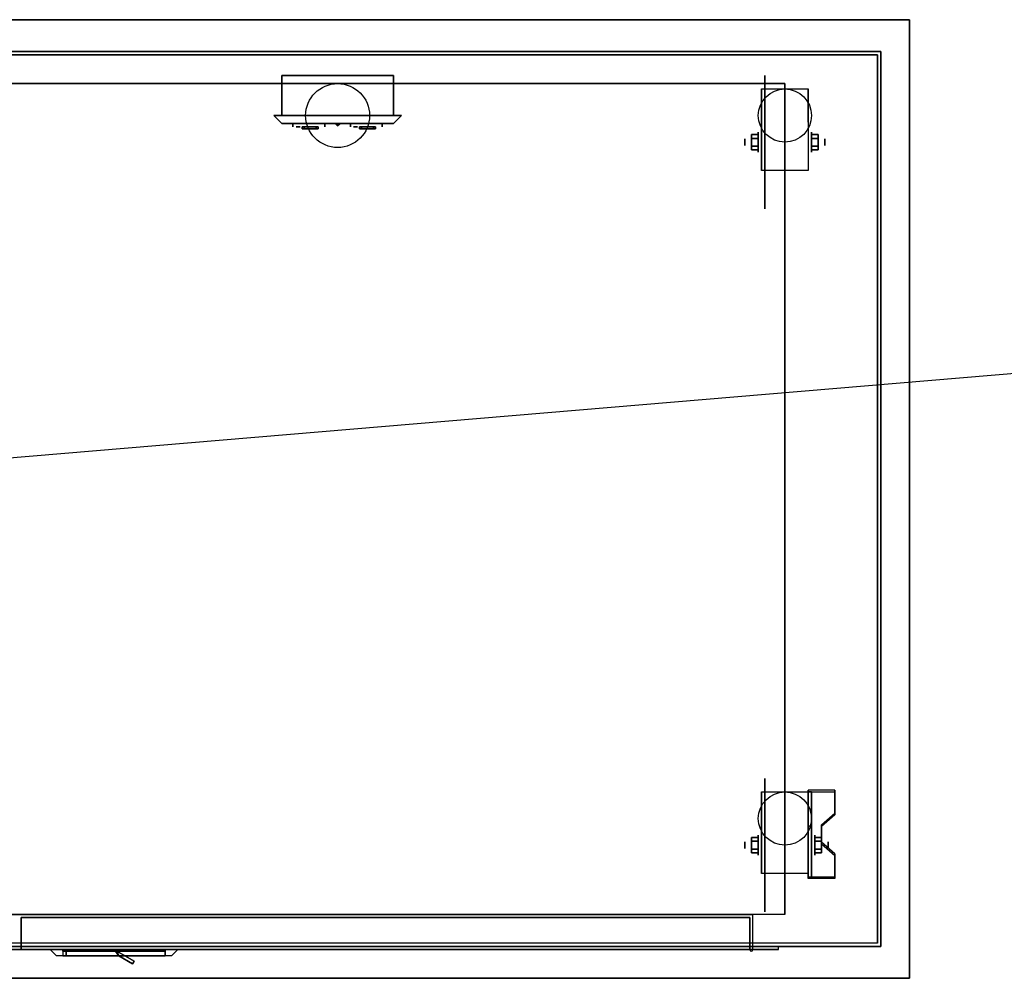
# Model space of a CAD drawing. Extents: x -171 to 171, y -15 to 22.
# Drawn here: x 16 to 46, y -15 to 15 of the extents above; entities that cross this region are included whole.
import ezdxf

# ---------------------------------------------------------------- set-up
doc = ezdxf.new("R2010")
doc.units = 0
doc.layers.get('DEFPOINTS').update_dxf_attribs({"linetype": 'CONTINUOUS'})
for name, color, linetype in [('3D', 254, 'CONTINUOUS'), ('3D-BLACK', 250, 'CONTINUOUS'), ('3D-CART-BODY', 9, 'CONTINUOUS'), ('3D-CART-DOOR', 44, 'CONTINUOUS'), ('3D-CART-TRIM', 5, 'CONTINUOUS'), ('3D-ELECT', 9, 'CONTINUOUS'), ('3D-ELECT-BLACK', 251, 'CONTINUOUS'), ('3D-FLAT', 7, 'CONTINUOUS'), ('3D-NON', 7, 'CONTINUOUS')]:
    doc.layers.add(name, color=color, linetype=linetype)

msp = doc.modelspace()

# ---------------------------------------------------------------- linework, layer by layer
at = {"layer": '3D', "extrusion": (1, 0, 0)}
for centre, radius in [((11.167, 2.083, 38.667), 0.313), ((11.167, 2.083, 38.25), 0.104), ((-10.833, 2.083, 38.25), 0.104), ((-10.833, 2.083, 38.667), 0.313)]:
    msp.add_circle(centre, radius, dxfattribs=at)
at = {"layer": '3D', "extrusion": (-1, 0, 0)}
for centre, radius in [((-11.167, 2.083, -40.334), 0.313), ((-11.167, 2.083, -40.75), 0.104), ((10.833, 2.083, -40.438), 0.313), ((10.833, 2.083, -40.854), 0.104)]:
    msp.add_circle(centre, radius, dxfattribs=at)
for centre in [(-11.167, 2.083, -38.771), (-11.167, 2.083, -40.229), (10.833, 2.083, -38.771), (10.833, 2.083, -40.229)]:
    msp.add_arc(centre, 0.884, 225, 0, dxfattribs=at)
at = {"layer": '3D'}
msp.add_arc((38.45, -14.1, 6.1), 0.05, 180, 0, dxfattribs=at)
for points in [[(23.5, 12, 28.5), (23.5, 12, 31.5), (23.75, 11.75, 31.25), (23.75, 11.75, 28.75)], [(23.5, 12, 28.5), (27.5, 12, 28.5), (27.25, 11.75, 28.75), (23.75, 11.75, 28.75)], [(27.5, 12, 31.5), (23.5, 12, 31.5), (23.75, 11.75, 31.25), (27.25, 11.75, 31.25)], [(25.5, 11.683, 30), (25.419, 11.75, 29.953), (25.5, 11.75, 29.906), (25.581, 11.75, 29.953)], [(25.5, 11.683, 30), (25.5, 11.75, 30.094), (25.419, 11.75, 30.047), (25.419, 11.75, 29.953)], [(25.5, 11.683, 30), (25.581, 11.75, 29.953), (25.581, 11.75, 30.047), (25.5, 11.75, 30.094)], [(27.5, 12, 28.5), (27.5, 12, 31.5), (27.25, 11.75, 31.25), (27.25, 11.75, 28.75)], [(38.458, 11.407, 2.083), (38.667, 11.407, 2.083), (38.667, 11.287, 2.292), (38.458, 11.287, 2.292)], [(38.458, 11.287, 1.875), (38.667, 11.287, 1.875), (38.667, 11.407, 2.083), (38.458, 11.407, 2.083)], [(40.542, 11.407, 2.083), (40.333, 11.407, 2.083), (40.333, 11.287, 1.875), (40.542, 11.287, 1.875)], [(40.542, 11.287, 2.292), (40.333, 11.287, 2.292), (40.333, 11.407, 2.083), (40.542, 11.407, 2.083)], [(38.458, 10.926, 2.083), (38.667, 10.926, 2.083), (38.667, 11.046, 1.875), (38.458, 11.046, 1.875)], [(38.458, 11.046, 2.292), (38.667, 11.046, 2.292), (38.667, 10.926, 2.083), (38.458, 10.926, 2.083)], [(40.542, 10.926, 2.083), (40.333, 10.926, 2.083), (40.333, 11.046, 2.292), (40.542, 11.046, 2.292)], [(40.542, 11.046, 1.875), (40.333, 11.046, 1.875), (40.333, 10.926, 2.083), (40.542, 10.926, 2.083)], [(41.062, -9.168, 1.843), (41.062, -9.116, 1.934), (40.229, -9.116, 1.934), (40.229, -9.168, 1.843)], [(40.229, -11.874, 3.406), (40.229, -9.168, 1.843), (40.333, -9.168, 1.843), (40.333, -11.874, 3.406)], [(40.229, -9.168, 1.843), (40.229, -10.23, 1.254), (40.333, -10.23, 1.254), (40.333, -9.168, 1.843)], [(40.646, -10.25, 2.468), (40.646, -10.198, 2.559), (41.062, -9.837, 2.35), (41.062, -9.889, 2.26)], [(40.229, -11.854, 2.191), (40.229, -10.23, 1.254), (40.333, -10.23, 1.254), (40.333, -11.854, 2.191)], [(38.458, -10.593, 2.083), (38.667, -10.593, 2.083), (38.667, -10.713, 2.292), (38.458, -10.713, 2.292)], [(38.458, -10.713, 1.875), (38.667, -10.713, 1.875), (38.667, -10.593, 2.083), (38.458, -10.593, 2.083)], [(40.646, -10.593, 2.083), (40.438, -10.593, 2.083), (40.438, -10.713, 1.875), (40.646, -10.713, 1.875)], [(40.646, -10.713, 2.292), (40.438, -10.713, 2.292), (40.438, -10.593, 2.083), (40.646, -10.593, 2.083)], [(41.062, -11.152, 2.989), (41.062, -11.1, 3.079), (40.646, -10.739, 2.871), (40.646, -10.791, 2.781)], [(38.458, -11.074, 2.083), (38.667, -11.074, 2.083), (38.667, -10.954, 1.875), (38.458, -10.954, 1.875)], [(38.458, -10.954, 2.292), (38.667, -10.954, 2.292), (38.667, -11.074, 2.083), (38.458, -11.074, 2.083)], [(40.646, -11.074, 2.083), (40.438, -11.074, 2.083), (40.438, -10.954, 2.292), (40.646, -10.954, 2.292)], [(40.646, -10.954, 1.875), (40.438, -10.954, 1.875), (40.438, -11.074, 2.083), (40.646, -11.074, 2.083)], [(40.229, -11.874, 3.406), (40.229, -11.822, 3.496), (41.062, -11.822, 3.496), (41.062, -11.874, 3.406)], [(40.229, -11.874, 3.406), (40.229, -11.854, 2.191), (40.333, -11.854, 2.191), (40.333, -11.874, 3.406)], [(18.55, -14.15, 17), (18.65, -14.3, 17), (18.65, -14.3, 20), (18.55, -14.15, 20)], [(18.59, -14.15, 17), (18.65, -14.3, 17), (18.65, -14.3, 20), (18.59, -14.15, 20)], [(18.59, -14.15, 17), (19.133, -14.463, 17), (19.133, -14.463, 20), (18.59, -14.15, 20)], [(18.65, -14.3, 17), (19.083, -14.55, 17), (19.083, -14.55, 20), (18.65, -14.3, 20)], [(19.133, -14.463, 17), (19.083, -14.55, 17), (19.083, -14.55, 20), (19.133, -14.463, 20)]]:
    msp.add_3dface(points, dxfattribs=at)
for points, invisible_edges in [([(40.229, -9.837, 2.35), (41.062, -9.837, 2.35), (41.062, -9.116, 1.934), (40.229, -9.116, 1.934)], 15), ([(40.229, -9.889, 2.26), (41.062, -9.889, 2.26), (41.062, -9.168, 1.843), (40.229, -9.168, 1.843)], 15), ([(41.062, -9.837, 2.35), (40.229, -9.837, 2.35), (40.229, -10.198, 2.559), (40.646, -10.198, 2.559)], 15), ([(41.062, -9.889, 2.26), (40.229, -9.889, 2.26), (40.229, -10.25, 2.468), (40.646, -10.25, 2.468)], 15), ([(40.229, -10.739, 2.871), (40.646, -10.739, 2.871), (40.646, -10.198, 2.559), (40.229, -10.198, 2.559)], 15), ([(40.229, -10.791, 2.781), (40.646, -10.791, 2.781), (40.646, -10.25, 2.468), (40.229, -10.25, 2.468)], 15), ([(40.646, -10.739, 2.871), (40.229, -10.739, 2.871), (40.229, -11.1, 3.079), (41.062, -11.1, 3.079)], 15), ([(40.646, -10.791, 2.781), (40.229, -10.791, 2.781), (40.229, -11.152, 2.989), (41.062, -11.152, 2.989)], 15), ([(40.229, -11.822, 3.496), (41.062, -11.822, 3.496), (41.062, -11.1, 3.079), (40.229, -11.1, 3.079)], 15), ([(40.229, -11.874, 3.406), (41.062, -11.874, 3.406), (41.062, -11.152, 2.989), (40.229, -11.152, 2.989)], 15), ([(20.5, -14.1, 20.5), (16.5, -14.1, 20.5), (16.7, -14.3, 20.3), (20.3, -14.3, 20.3)], 4), ([(16.5, -14.1, 16.5), (16.5, -14.1, 20.5), (16.7, -14.3, 20.3), (16.7, -14.3, 16.7)], 6), ([(20.5, -14.1, 16.5), (16.5, -14.1, 16.5), (16.7, -14.3, 16.7), (20.3, -14.3, 16.7)], 14), ([(20.5, -14.1, 20.5), (20.5, -14.1, 16.5), (20.3, -14.3, 16.7), (20.3, -14.3, 20.3)], 12)]:
    msp.add_3dface(points, dxfattribs=dict(at, invisible_edges=invisible_edges))
at = {"layer": '3D-BLACK', "extrusion": (1, 0, 0)}
for centre in [(11.167, 2.083, 38.875), (-10.833, 2.083, 38.875)]:
    msp.add_circle(centre, 2.083, dxfattribs=at)
at = {"layer": '3D-BLACK', "extrusion": (0, -1, 0)}
for centre, start, end in [((24.6, 30, -11.75), 219.7151, 320.2849), ((24.6, 30, -11.75), 39.7151, 140.2849), ((26.4, 30, -11.75), 39.7151, 140.2849), ((26.4, 30, -11.75), 219.7151, 320.2849)]:
    msp.add_arc(centre, 0.65, start, end, dxfattribs=at)
at = {"layer": '3D-BLACK'}
for points in [[(-15.4, 13.9, 5), (-15.4, 13.9, 33), (42.4, 13.9, 33), (42.4, 13.9, 5)], [(-15.4, -13.9, 5), (-15.4, 13.9, 5), (42.4, 13.9, 5), (42.4, -13.9, 5)], [(42.4, -13.9, 5), (42.4, -13.9, 33), (42.4, 13.9, 33), (42.4, 13.9, 5)], [(24.1, 11.75, 30.415), (24.1, 11.65, 30.415), (24.1, 11.65, 29.585), (24.1, 11.75, 29.585)], [(25.1, 11.75, 30.415), (25.1, 11.65, 30.415), (25.1, 11.65, 29.585), (25.1, 11.75, 29.585)], [(25.9, 11.75, 30.415), (25.9, 11.65, 30.415), (25.9, 11.65, 29.585), (25.9, 11.75, 29.585)], [(26.9, 11.75, 30.415), (26.9, 11.65, 30.415), (26.9, 11.65, 29.585), (26.9, 11.75, 29.585)], [(16.9, -14.1, 16.9), (16.9, -14.15, 16.9), (16.9, -14.15, 20.1), (16.9, -14.1, 20.1)], [(16.9, -14.1, 16.9), (20.1, -14.1, 16.9), (20.1, -14.1, 20.1), (16.9, -14.1, 20.1)], [(16.9, -14.1, 20.1), (20.1, -14.1, 20.1), (20.1, -14.15, 20.1), (16.9, -14.15, 20.1)], [(16.9, -14.1, 16.9), (20.1, -14.1, 16.9), (20.1, -14.15, 16.9), (16.9, -14.15, 16.9)], [(16.9, -14.15, 16.9), (20.1, -14.15, 16.9), (20.1, -14.15, 20.1), (16.9, -14.15, 20.1)], [(20.1, -14.1, 16.9), (20.1, -14.15, 16.9), (20.1, -14.15, 20.1), (20.1, -14.1, 20.1)]]:
    msp.add_3dface(points, dxfattribs=at)
at = {"layer": '3D-BLACK', "invisible_edges": 15}
for points in [[(24.1, 11.65, 29.585), (24.241, 11.65, 29.458), (24.241, 11.65, 30.542), (24.1, 11.65, 30.415)], [(24.241, 11.65, 29.458), (24.413, 11.65, 29.378), (24.413, 11.65, 30.622), (24.241, 11.65, 30.542)], [(24.413, 11.65, 29.378), (24.6, 11.65, 29.35), (24.6, 11.65, 30.65), (24.413, 11.65, 30.622)], [(24.6, 11.65, 29.35), (24.787, 11.65, 29.378), (24.787, 11.65, 30.622), (24.6, 11.65, 30.65)], [(24.787, 11.65, 29.378), (24.959, 11.65, 29.458), (24.959, 11.65, 30.542), (24.787, 11.65, 30.622)], [(24.959, 11.65, 29.458), (25.1, 11.65, 29.585), (25.1, 11.65, 30.415), (24.959, 11.65, 30.542)], [(25.9, 11.65, 29.585), (26.041, 11.65, 29.458), (26.041, 11.65, 30.542), (25.9, 11.65, 30.415)], [(26.041, 11.65, 29.458), (26.213, 11.65, 29.378), (26.213, 11.65, 30.622), (26.041, 11.65, 30.542)], [(26.213, 11.65, 29.378), (26.4, 11.65, 29.35), (26.4, 11.65, 30.65), (26.213, 11.65, 30.622)], [(26.4, 11.65, 29.35), (26.587, 11.65, 29.378), (26.587, 11.65, 30.622), (26.4, 11.65, 30.65)], [(26.587, 11.65, 29.378), (26.759, 11.65, 29.458), (26.759, 11.65, 30.542), (26.587, 11.65, 30.622)], [(26.759, 11.65, 29.458), (26.9, 11.65, 29.585), (26.9, 11.65, 30.415), (26.759, 11.65, 30.542)]]:
    msp.add_3dface(points, dxfattribs=at)
at = {"layer": '3D-CART-BODY'}
for points in [[(41, 14, 5.25), (41, 14, 33), (-14, 14, 33), (-14, 14, 5.25)], [(42.5, -12.5, 5.25), (42.5, -12.5, 33), (42.5, 12.5, 33), (42.5, 12.5, 5.25)]]:
    msp.add_3dface(points, dxfattribs=at)
for points, invisible_edges in [([(41, -14, 5), (39.3, -14, 5.2), (-12.3, -14, 5.2), (-14, -14, 5)], 7), ([(-14, -14, 33), (-12.3, -14, 23.3), (39.3, -14, 23.3), (41, -14, 33)], 7), ([(41, -14, 33), (39.3, -14, 23.3), (39.3, -14, 5.2), (41, -14, 5)], 15)]:
    msp.add_3dface(points, dxfattribs=dict(at, invisible_edges=invisible_edges))
at = {"layer": '3D-CART-DOOR'}
for points in [[(38.4, -13.1, 6.1), (15.6, -13.1, 6.1), (15.6, -13.1, 22.4), (38.4, -13.1, 22.4)], [(15.6, -13.1, 6.1), (15.6, -14.1, 6.1), (15.6, -14.1, 22.4), (15.6, -13.1, 22.4)], [(38.4, -13.1, 22.4), (38.4, -14.1, 22.4), (15.6, -14.1, 22.4), (15.6, -13.1, 22.4)], [(38.4, -13.1, 6.1), (38.4, -14.1, 6.1), (15.6, -14.1, 6.1), (15.6, -13.1, 6.1)], [(38.4, -13.1, 6.1), (38.4, -14.1, 6.1), (38.4, -14.1, 22.4), (38.4, -13.1, 22.4)], [(38.4, -14.1, 6.1), (15.6, -14.1, 6.1), (15.6, -14.1, 22.4), (38.4, -14.1, 22.4)]]:
    msp.add_3dface(points, dxfattribs=at)
at = {"layer": '3D-CART-TRIM'}
for points in [[(41, 14, 5), (41, 14, 5.25), (-14, 14, 5.25), (-14, 14, 5)], [(42.5, 14, 5), (42.5, 14, 33), (41, 14, 33), (41, 14, 5)], [(42.5, 12.5, 5), (42.5, 12.5, 33), (42.5, 14, 33), (42.5, 14, 5)], [(42.5, -12.5, 5), (42.5, -12.5, 5.25), (42.5, 12.5, 5.25), (42.5, 12.5, 5)], [(42.5, -14, 5), (42.5, -14, 33), (42.5, -12.5, 33), (42.5, -12.5, 5)], [(41, -14, 5), (41, -14, 5.25), (-14, -14, 5.25), (-14, -14, 5)], [(41, -14, 5), (41, -14, 33), (42.5, -14, 33), (42.5, -14, 5)]]:
    msp.add_3dface(points, dxfattribs=at)
at = {"layer": '3D-ELECT', "extrusion": (0, 1, 0)}
for centre in [(-24.262, 30, 11.65), (-26.062, 30, 11.65)]:
    msp.add_circle(centre, 0.0625, dxfattribs=at)
at = {"layer": '3D-ELECT'}
for points in [[(27.25, 12, 31.25), (27.25, 13.25, 31.25), (23.75, 13.25, 31.25), (23.75, 12, 31.25)], [(27.25, 13.25, 31.25), (27.25, 13.25, 28.75), (23.75, 13.25, 28.75), (23.75, 13.25, 31.25)], [(27.25, 12, 28.75), (27.25, 13.25, 28.75), (23.75, 13.25, 28.75), (23.75, 12, 28.75)], [(23.75, 12, 31.25), (23.75, 12, 28.75), (23.75, 13.25, 28.75), (23.75, 13.25, 31.25)], [(27.25, 12, 31.25), (27.25, 12, 28.75), (27.25, 13.25, 28.75), (27.25, 13.25, 31.25)], [(27.25, 12, 31.25), (27.25, 12, 28.75), (23.75, 12, 28.75), (23.75, 12, 31.25)], [(24.887, 11.65, 29.719), (24.387, 11.65, 29.719), (24.387, 11.587, 29.719), (24.887, 11.587, 29.719)], [(24.387, 11.65, 29.719), (24.387, 11.65, 29.781), (24.387, 11.587, 29.781), (24.387, 11.587, 29.719)], [(24.887, 11.65, 29.781), (24.387, 11.65, 29.781), (24.387, 11.587, 29.781), (24.887, 11.587, 29.781)], [(24.887, 11.65, 29.719), (24.887, 11.65, 29.781), (24.387, 11.65, 29.781), (24.387, 11.65, 29.719)], [(24.887, 11.587, 29.719), (24.887, 11.587, 29.781), (24.387, 11.587, 29.781), (24.387, 11.587, 29.719)], [(24.825, 11.65, 30.219), (24.45, 11.65, 30.219), (24.45, 11.587, 30.219), (24.825, 11.587, 30.219)], [(24.45, 11.65, 30.219), (24.45, 11.65, 30.281), (24.45, 11.587, 30.281), (24.45, 11.587, 30.219)], [(24.825, 11.65, 30.281), (24.45, 11.65, 30.281), (24.45, 11.587, 30.281), (24.825, 11.587, 30.281)], [(24.825, 11.65, 30.219), (24.825, 11.65, 30.281), (24.45, 11.65, 30.281), (24.45, 11.65, 30.219)], [(24.825, 11.587, 30.219), (24.825, 11.587, 30.281), (24.45, 11.587, 30.281), (24.45, 11.587, 30.219)], [(24.825, 11.65, 30.219), (24.825, 11.65, 30.281), (24.825, 11.587, 30.281), (24.825, 11.587, 30.219)], [(24.887, 11.65, 29.719), (24.887, 11.65, 29.781), (24.887, 11.587, 29.781), (24.887, 11.587, 29.719)], [(26.688, 11.65, 29.719), (26.188, 11.65, 29.719), (26.188, 11.587, 29.719), (26.688, 11.587, 29.719)], [(26.188, 11.65, 29.719), (26.188, 11.65, 29.781), (26.188, 11.587, 29.781), (26.188, 11.587, 29.719)], [(26.688, 11.65, 29.781), (26.188, 11.65, 29.781), (26.188, 11.587, 29.781), (26.688, 11.587, 29.781)], [(26.688, 11.65, 29.719), (26.688, 11.65, 29.781), (26.188, 11.65, 29.781), (26.188, 11.65, 29.719)], [(26.688, 11.587, 29.719), (26.688, 11.587, 29.781), (26.188, 11.587, 29.781), (26.188, 11.587, 29.719)], [(26.625, 11.65, 30.219), (26.25, 11.65, 30.219), (26.25, 11.587, 30.219), (26.625, 11.587, 30.219)], [(26.25, 11.65, 30.219), (26.25, 11.65, 30.281), (26.25, 11.587, 30.281), (26.25, 11.587, 30.219)], [(26.625, 11.65, 30.281), (26.25, 11.65, 30.281), (26.25, 11.587, 30.281), (26.625, 11.587, 30.281)], [(26.625, 11.65, 30.219), (26.625, 11.65, 30.281), (26.25, 11.65, 30.281), (26.25, 11.65, 30.219)], [(26.625, 11.587, 30.219), (26.625, 11.587, 30.281), (26.25, 11.587, 30.281), (26.25, 11.587, 30.219)], [(26.625, 11.65, 30.219), (26.625, 11.65, 30.281), (26.625, 11.587, 30.281), (26.625, 11.587, 30.219)], [(26.688, 11.65, 29.719), (26.688, 11.65, 29.781), (26.688, 11.587, 29.781), (26.688, 11.587, 29.719)]]:
    msp.add_3dface(points, dxfattribs=at)
at = {"layer": '3D-ELECT-BLACK'}
for centre in [(25.5, 12, 34.25), (25.5, 12, 34)]:
    msp.add_circle(centre, 1, dxfattribs=at)
at = {"layer": '3D-FLAT'}
for centre in [(39.5, 12, 4.792), (39.5, -10, 4.792)]:
    msp.add_circle(centre, 0.833, dxfattribs=at)
for points, invisible_edges in [([(-16.4, -15, 34), (43.4, -15, 34), (43.4, 15, 34), (-16.4, 15, 34)], 15), ([(38.5, -13, 22.5), (38.5, -14.1, 22.5), (-11.5, -14.1, 22.5), (-11.5, -13, 22.5)], 1), ([(39.3, -14, 23.3), (39.3, -14.1, 23.3), (-12.3, -14.1, 23.3), (-12.3, -14, 23.3)], 1), ([(16.9, -14.3, 20.1), (16.9, -14.15, 20.1), (20.1, -14.15, 20.1), (20.1, -14.3, 20.1)], 1)]:
    msp.add_3dface(points, dxfattribs=dict(at, invisible_edges=invisible_edges))
for points in [[(39.5, -13, 6), (-12.5, -13, 6), (-12.5, 13, 6), (39.5, 13, 6)], [(40.229, 10.283, 4.792), (38.771, 10.283, 4.792), (38.771, 12.833, 4.792), (40.229, 12.833, 4.792)], [(38.458, 11.287, 2.292), (38.667, 11.287, 2.292), (38.667, 11.046, 2.292), (38.458, 11.046, 2.292)], [(38.458, 11.046, 1.875), (38.667, 11.046, 1.875), (38.667, 11.287, 1.875), (38.458, 11.287, 1.875)], [(40.542, 11.046, 2.292), (40.333, 11.046, 2.292), (40.333, 11.287, 2.292), (40.542, 11.287, 2.292)], [(40.542, 11.287, 1.875), (40.333, 11.287, 1.875), (40.333, 11.046, 1.875), (40.542, 11.046, 1.875)], [(40.229, -11.717, 4.792), (38.771, -11.717, 4.792), (38.771, -9.167, 4.792), (40.229, -9.167, 4.792)], [(38.458, -10.713, 2.292), (38.667, -10.713, 2.292), (38.667, -10.954, 2.292), (38.458, -10.954, 2.292)], [(38.458, -10.954, 1.875), (38.667, -10.954, 1.875), (38.667, -10.713, 1.875), (38.458, -10.713, 1.875)], [(40.646, -10.954, 2.292), (40.438, -10.954, 2.292), (40.438, -10.713, 2.292), (40.646, -10.713, 2.292)], [(40.646, -10.713, 1.875), (40.438, -10.713, 1.875), (40.438, -10.954, 1.875), (40.646, -10.954, 1.875)], [(-11.5, -13, 6), (-11.5, -14.1, 6), (38.5, -14.1, 6), (38.5, -13, 6)], [(-12.3, -14, 5.2), (-12.3, -14.1, 5.2), (39.3, -14.1, 5.2), (39.3, -14, 5.2)], [(20.1, -14.3, 16.9), (20.1, -14.15, 16.9), (16.9, -14.15, 16.9), (16.9, -14.3, 16.9)], [(17, -14.15, 20), (18.55, -14.15, 20), (18.65, -14.3, 20), (17, -14.3, 20)], [(17, -14.15, 17), (18.55, -14.15, 17), (18.65, -14.3, 17), (17, -14.3, 17)], [(18.59, -14.15, 20), (19.133, -14.463, 20), (19.083, -14.55, 20), (18.65, -14.3, 20)], [(18.59, -14.15, 17), (19.133, -14.463, 17), (19.083, -14.55, 17), (18.65, -14.3, 17)]]:
    msp.add_3dface(points, dxfattribs=at)
at = {"layer": '3D-NON'}
for points in [[(43.4, 15, 34), (43.4, 15, 33), (-16.4, 15, 33), (-16.4, 15, 34)], [(43.4, -15, 34), (43.4, -15, 33), (43.4, 15, 33), (43.4, 15, 34)], [(39.5, 13, 6), (39.5, 13, 7), (-12.5, 13, 7), (-12.5, 13, 6)], [(39.5, 13, 6), (39.5, 13, 7), (39.5, -13, 7), (39.5, -13, 6)], [(38.771, 12.833, 4.792), (38.771, 12.833, 4.792), (38.771, 11.792, 1.458)], [(40.229, 12.833, 4.792), (40.229, 12.833, 4.792), (40.229, 11.792, 1.458)], [(27.25, 11.75, 28.75), (27.25, 11.75, 31.25), (23.75, 11.75, 31.25), (23.75, 11.75, 28.75)], [(38.771, 10.283, 2.083), (38.771, 10.283, 2.083), (38.771, 10.283, 4.792)], [(40.229, 10.283, 2.083), (40.229, 10.283, 2.083), (40.229, 10.283, 4.792)], [(38.771, -9.167, 4.792), (38.771, -9.167, 4.792), (38.771, -10.208, 1.458)], [(40.229, -11.874, 3.406), (40.229, -11.822, 3.496), (40.229, -9.116, 1.934), (40.229, -9.168, 1.843)], [(40.229, -9.167, 4.792), (40.229, -9.167, 4.792), (40.229, -10.208, 1.458)], [(40.229, -11.874, 3.406), (40.229, -11.854, 2.191), (40.229, -10.23, 1.254), (40.229, -9.168, 1.843)], [(40.333, -11.874, 3.406), (40.333, -11.854, 2.191), (40.333, -10.23, 1.254), (40.333, -9.168, 1.843)], [(41.062, -9.889, 2.26), (41.062, -9.837, 2.35), (41.062, -9.116, 1.934), (41.062, -9.168, 1.843)], [(40.646, -10.791, 2.781), (40.646, -10.739, 2.871), (40.646, -10.198, 2.559), (40.646, -10.25, 2.468)], [(41.062, -11.874, 3.406), (41.062, -11.822, 3.496), (41.062, -11.1, 3.079), (41.062, -11.152, 2.989)], [(38.771, -11.717, 2.083), (38.771, -11.717, 2.083), (38.771, -11.717, 4.792)], [(40.229, -11.717, 2.083), (40.229, -11.717, 2.083), (40.229, -11.717, 4.792)], [(17, -14.15, 17), (17, -14.3, 17), (17, -14.3, 20), (17, -14.15, 20)], [(17, -14.15, 17), (18.55, -14.15, 17), (18.55, -14.15, 20), (17, -14.15, 20)], [(17, -14.3, 17), (18.65, -14.3, 17), (18.65, -14.3, 20), (17, -14.3, 20)], [(-16.4, -15, 34), (-16.4, -15, 33), (43.4, -15, 33), (43.4, -15, 34)]]:
    msp.add_3dface(points, dxfattribs=at)
for points, invisible_edges in [([(38.771, 12.061, 4.792), (38.771, 12.833, 4.792), (38.771, 11.792, 1.458), (38.771, 11.505, 1.267)], 15), ([(40.229, 12.061, 4.792), (40.229, 12.833, 4.792), (40.229, 11.792, 1.458), (40.229, 11.505, 1.267)], 15), ([(38.771, 11.705, 4.792), (38.771, 12.061, 4.792), (38.771, 11.505, 1.267), (38.771, 11.167, 1.199)], 15), ([(40.229, 11.705, 4.792), (40.229, 12.061, 4.792), (40.229, 11.505, 1.267), (40.229, 11.167, 1.199)], 15), ([(38.771, 11.35, 4.792), (38.771, 11.705, 4.792), (38.771, 11.167, 1.199), (38.771, 10.828, 1.267)], 15), ([(40.229, 11.35, 4.792), (40.229, 11.705, 4.792), (40.229, 11.167, 1.199), (40.229, 10.828, 1.267)], 15), ([(38.771, 10.994, 4.792), (38.771, 11.35, 4.792), (38.771, 10.828, 1.267), (38.771, 10.542, 1.458)], 15), ([(40.229, 10.994, 4.792), (40.229, 11.35, 4.792), (40.229, 10.828, 1.267), (40.229, 10.542, 1.458)], 15), ([(38.771, 10.638, 4.792), (38.771, 10.994, 4.792), (38.771, 10.542, 1.458), (38.771, 10.35, 1.745)], 15), ([(40.229, 10.638, 4.792), (40.229, 10.994, 4.792), (40.229, 10.542, 1.458), (40.229, 10.35, 1.745)], 15), ([(38.771, 10.283, 4.792), (38.771, 10.638, 4.792), (38.771, 10.35, 1.745), (38.771, 10.283, 2.083)], 15), ([(40.229, 10.283, 4.792), (40.229, 10.638, 4.792), (40.229, 10.35, 1.745), (40.229, 10.283, 2.083)], 15), ([(38.771, -9.939, 4.792), (38.771, -9.167, 4.792), (38.771, -10.208, 1.458), (38.771, -10.495, 1.267)], 15), ([(40.229, -9.939, 4.792), (40.229, -9.167, 4.792), (40.229, -10.208, 1.458), (40.229, -10.495, 1.267)], 15), ([(38.771, -10.295, 4.792), (38.771, -9.939, 4.792), (38.771, -10.495, 1.267), (38.771, -10.833, 1.199)], 15), ([(40.229, -10.295, 4.792), (40.229, -9.939, 4.792), (40.229, -10.495, 1.267), (40.229, -10.833, 1.199)], 15), ([(38.771, -10.65, 4.792), (38.771, -10.295, 4.792), (38.771, -10.833, 1.199), (38.771, -11.172, 1.267)], 15), ([(40.229, -10.65, 4.792), (40.229, -10.295, 4.792), (40.229, -10.833, 1.199), (40.229, -11.172, 1.267)], 15), ([(38.771, -11.006, 4.792), (38.771, -10.65, 4.792), (38.771, -11.172, 1.267), (38.771, -11.458, 1.458)], 15), ([(40.229, -11.006, 4.792), (40.229, -10.65, 4.792), (40.229, -11.172, 1.267), (40.229, -11.458, 1.458)], 15), ([(38.771, -11.362, 4.792), (38.771, -11.006, 4.792), (38.771, -11.458, 1.458), (38.771, -11.65, 1.745)], 15), ([(40.229, -11.362, 4.792), (40.229, -11.006, 4.792), (40.229, -11.458, 1.458), (40.229, -11.65, 1.745)], 15), ([(38.771, -11.717, 4.792), (38.771, -11.362, 4.792), (38.771, -11.65, 1.745), (38.771, -11.717, 2.083)], 15), ([(40.229, -11.717, 4.792), (40.229, -11.362, 4.792), (40.229, -11.65, 1.745), (40.229, -11.717, 2.083)], 15), ([(38.5, -13, 6), (38.5, -14.1, 6), (38.5, -14.1, 22.5), (38.5, -13, 22.5)], 1), ([(-12.3, -14.1, 5.2), (39.3, -14.1, 5.2), (38.5, -14.1, 6), (-11.5, -14.1, 6)], 15), ([(-12.3, -14.1, 23.3), (39.3, -14.1, 23.3), (38.5, -14.1, 22.5), (-11.5, -14.1, 22.5)], 15), ([(16.9, -14.3, 16.9), (16.9, -14.15, 16.9), (16.9, -14.15, 20.1), (16.9, -14.3, 20.1)], 1), ([(20.1, -14.3, 20.1), (20.1, -14.15, 20.1), (20.1, -14.15, 16.9), (20.1, -14.3, 16.9)], 5), ([(39.3, -14.1, 5.2), (39.3, -14.1, 23.3), (38.5, -14.1, 22.5), (38.5, -14.1, 6)], 15), ([(39.3, -14, 5.2), (39.3, -14.1, 5.2), (39.3, -14.1, 23.3), (39.3, -14, 23.3)], 1), ([(20.3, -14.3, 20.3), (16.7, -14.3, 20.3), (16.9, -14.3, 20.1), (20.1, -14.3, 20.1)], 14), ([(16.7, -14.3, 16.7), (16.7, -14.3, 20.3), (16.9, -14.3, 20.1), (16.9, -14.3, 16.9)], 14), ([(20.3, -14.3, 16.7), (16.7, -14.3, 16.7), (16.9, -14.3, 16.9), (20.1, -14.3, 16.9)], 14), ([(20.3, -14.3, 20.3), (20.3, -14.3, 16.7), (20.1, -14.3, 16.9), (20.1, -14.3, 20.1)], 14)]:
    msp.add_3dface(points, dxfattribs=dict(at, invisible_edges=invisible_edges))
at = {"layer": 'DEFPOINTS', "color": 6}
msp.add_line((-170.5, -14.375), (170.5, 14.375), dxfattribs=at)

doc.saveas('drawing.dxf')
